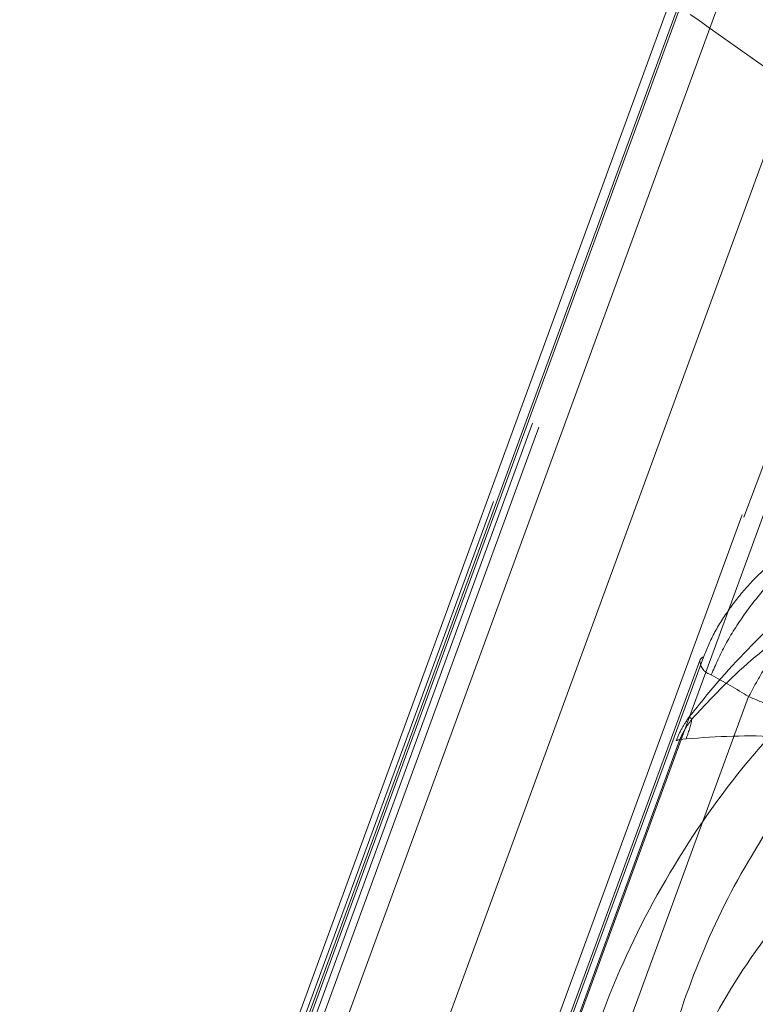
# Model space of a CAD drawing. Units: millimetres. Extents: x 0 to 59.4, y 0 to 42.1.
# Drawn here: x 12.3 to 12.4, y 7.8 to 7.9 of the extents above; entities that cross this region are included whole.
import ezdxf

# ---------------------------------------------------------------- set-up
doc = ezdxf.new("R2010")
doc.units = ezdxf.units.MM
doc.linetypes.add('HIDDEN', pattern=[0.1905, 0.127, -0.0635])

msp = doc.modelspace()

# ---------------------------------------------------------------- linework, layer by layer
at = {"color": 7, "linetype": 'Continuous', "lineweight": 15}
for p, q in [((12.40827879388336, 7.888454598603099), (12.34553616324269, 7.717209262070505)), ((12.4093035964092, 7.888862294373363), (12.34656136313283, 7.71761695784077)), ((12.35014082073374, 7.717745703873484), (12.41263946969513, 7.888325455206085)), ((12.42073298572703, 7.885784310517161), (12.35823513149424, 7.715207340734649)), ((12.36858130573435, 7.71173080048705), (12.4298425622702, 7.87893255791808))]:
    msp.add_line(p, q, dxfattribs=at)
at = {"color": 7, "linetype": 'HIDDEN', "lineweight": 0}
for p, q in [((12.34583935220245, 7.716420891302277), (12.40858198284312, 7.887666227834869)), ((12.40615051070058, 7.879699471014192), (12.3489852853537, 7.723676366028635)), ((12.34932622392181, 7.72340178729837), (12.4064914492687, 7.879424494919627)), ((12.34988054711823, 7.723044556794016), (12.40703782517914, 7.879046204107452)), ((12.36798208037221, 7.715239527242828), (12.42365162649953, 7.867180111425568)), ((12.40821839450999, 7.821815811015615), (12.34547576386932, 7.650570474483022)), ((12.40790924508575, 7.821512224691558), (12.34516661444509, 7.650266888158966)), ((12.34618227759206, 7.648998898682445), (12.40892490823273, 7.820244235215037)), ((12.41225283423269, 7.818299136973867), (12.3497545826356, 7.647719385641266)), ((12.35785326440338, 7.646003169236034), (12.42035072127187, 7.816580139018544)), ((12.34862487593496, 7.658348483261912), (12.40579010128184, 7.814371588247466)), ((12.40613262930715, 7.814466558314809), (12.34896740396026, 7.658443850693553)), ((12.34952450870677, 7.658532065567821), (12.40668178676768, 7.814533315516958)), ((12.40668178676768, 7.814533315516958), (12.40613262930715, 7.814466558314809))]:
    msp.add_line(p, q, dxfattribs=at)
for centre, radius, start, end in [((12.4084079569595, 7.821313574513601), 0.0005368197334484228, 110.6783433299123, 158.2812949656327), ((12.40922960581557, 7.821529068099201), 0.001320468158351464, 180.7308637746909, 256.6587884383834), ((12.4117823649125, 7.822322141768917), 0.007573661582631044, 230.3926357075757, 232.7829350963892), ((12.39594465074162, 7.818664198817446), 0.01150435947301448, 338.9568383987146, 348.0944321033529), ((12.40627499269122, 7.813287915055294), 0.001187209866167198, 96.88715389508141, 114.1062100766641)]:
    msp.add_arc(centre, radius, start, end, dxfattribs=at)
msp.add_ellipse((12.3610356127345, 7.726676109753106), major_axis=(0.1082186118790833, -0.07349677497942864), ratio=0.8013117558590573, start_param=1.640466845223404, end_param=1.669972808146535, dxfattribs=at)
at = {"color": 7, "linetype": 'Continuous', "lineweight": 15}
for points, knots in [([(15.55564772168004, 12.36132230694587), (15.55527358007778, 12.36112947911977), (15.53651456175856, 12.35146131952331), (15.4994640827059, 12.33165977812368), (15.44456473557229, 12.30147652720278), (15.38982209714913, 12.27020802340847), (15.3352273328088, 12.23793697605157), (15.28078881917033, 12.2046442739153), (15.22651129652413, 12.17033875882466), (15.17240001186961, 12.13502186897179), (15.1184599535587, 12.0986971670934), (15.06469699593008, 12.06136794453011), (15.01111565214981, 12.02303752239246), (14.95772137514866, 11.98370945091166), (14.90451936997241, 11.94338746428097), (14.85151471479934, 11.90207524259061), (14.79871238334644, 11.85977676604274), (14.74611732453258, 11.81649590588857), (14.69373469931757, 11.77223683413294), (14.64156935869542, 11.72700376085893), (14.58962620609573, 11.68080093384994), (14.5379099497287, 11.63363282673595), (14.48642557168753, 11.58550384804677), (14.43517774217652, 11.53641856015569), (14.38417149764458, 11.48638179731194), (14.33341085379444, 11.43539818399977), (14.28290072780329, 11.38347249409674), (14.23264583940317, 11.3306099942874), (14.1826504775539, 11.27681533294953), (14.13291944718409, 11.22209367470692), (14.0834569081559, 11.1664503648319), (14.03426692921173, 11.10989038541713), (13.98535452406662, 11.05241917605342), (13.93672357842357, 10.99404225833167), (13.88837836272076, 10.9347646468452), (13.84032331092964, 10.87459252435628), (13.79256239705349, 10.81353096741612), (13.74509958215263, 10.75158565403921), (13.6979390426841, 10.68876292665619), (13.65108534089411, 10.62506753230688), (13.60454160016819, 10.5605062164775), (13.55831254470452, 10.49508445892451), (13.51240179126316, 10.42880855679703), (13.46681315925443, 10.36168412403204), (13.42155055690748, 10.29371784371899), (13.3766181640777, 10.2249157507357), (13.33201907843688, 10.15528381437938), (13.28775784775711, 10.08482855400331), (13.24383728884745, 10.01355647447516), (13.20026197808564, 9.94147339058315), (13.15703502223892, 9.86858636033209), (13.11415990105508, 9.794901819878413), (13.07164071091332, 9.720426113736377), (13.02948031606743, 9.64516656000558), (12.98768304693856, 9.569128621857468), (12.94625161301973, 9.492320748722376), (12.90519021317968, 9.41474809771093), (12.86450090455319, 9.336418924251472), (12.82418866249918, 9.2573393084512), (12.78425614029364, 9.17751640007688), (12.74470692654664, 9.096957438678107), (12.70554295222719, 9.015670144742106), (12.66677007290226, 8.933660295289005), (12.62838852401367, 8.850936269316342), (12.59040386324288, 8.76750498195669), (12.55281757106794, 8.683373551782733), (12.51563420211852, 8.59855043801371), (12.47885609782844, 8.513041272952112), (12.44248596166867, 8.426855461705438), (12.40652718291843, 8.339999485085597), (12.37098265954042, 8.2524811286838), (12.33585633598105, 8.164307704888715), (12.30114894599626, 8.07548831212575), (12.26686552716179, 7.986029328001326), (12.23300810318689, 7.895939017073331), (12.19957877754828, 7.805225635950226), (12.16658172541626, 7.713896444418246), (12.13401882370007, 7.621959743795556), (12.10189068972247, 7.529426172711945), (12.07021127809286, 7.436290337163255), (12.03904936811131, 7.342933440898706), (12.0186819029683, 7.280321663394481), (12.00855097253326, 7.249178094086497)], [0, 0, 0, 0, 0.0002562555317732496, 0.01284834989183585, 0.02544354837018426, 0.03804330395320153, 0.05064752052773424, 0.06325605948700863, 0.07586880584356075, 0.08848561373204157, 0.1011063430601545, 0.1137308500472682, 0.1263589601241216, 0.1389905134831897, 0.1516253698492682, 0.1642633733267077, 0.1769043400255427, 0.1895481114563745, 0.2021945333165102, 0.2148434595818941, 0.227494712540418, 0.2401481675805741, 0.2528036579320773, 0.2654610423540473, 0.2781201897034893, 0.2907809546318115, 0.3034431987270496, 0.3161068226687064, 0.3287716760372726, 0.3414376543907178, 0.35410466756913, 0.3667725765596866, 0.3794412996743493, 0.3921107300609433, 0.4047807513891212, 0.4174513709110282, 0.4301224221064456, 0.4427938290471667, 0.4554655800877805, 0.468137533160699, 0.4808096919099832, 0.4934819750365926, 0.5061543290911678, 0.5188266474880954, 0.531498925915634, 0.5441711196670749, 0.556843171651481, 0.5695150543030446, 0.5821867360409835, 0.5948581507645309, 0.6075293354228155, 0.6202001982017736, 0.6328707728678361, 0.6455410136153206, 0.6582108509513326, 0.6708803411455097, 0.683549424131457, 0.696218119366336, 0.708886392288205, 0.7215542337765402, 0.7342216300570019, 0.7468885980775405, 0.7595550985522702, 0.7722211472420153, 0.7848867415993327, 0.7975518398670762, 0.8102164727516865, 0.8228806409313472, 0.8355443358011012, 0.8482075606901172, 0.8608703105110782, 0.8735326049244446, 0.8861944345409553, 0.8988557434788984, 0.9115166026519587, 0.9241770460651633, 0.9368370218924726, 0.9494965403618083, 0.9621555642115366, 0.9748141949041031, 0.987472391012561, 1, 1, 1, 1]), ([(15.21382382590774, 12.33806676161036), (15.21284133368139, 12.33769824797462), (15.18614008839916, 12.32768313262435), (15.13390119157181, 12.30708273647297), (15.05713079473459, 12.27618733877106), (14.98059140706714, 12.24416111670133), (14.90426093644121, 12.21115624824768), (14.82815388870846, 12.1771356468784), (14.75227486796464, 12.14211281964493), (14.67663120221682, 12.10608791919757), (14.60122935969, 12.06906493562671), (14.5260763493526, 12.03104658384307), (14.45117840896779, 11.99203645888688), (14.37654260549949, 11.95203772788993), (14.30217545715126, 11.91105403827636), (14.22808339247957, 11.86908876805864), (14.15427313895011, 11.82614570614639), (14.08075130850504, 11.78222842328093), (14.00752462572562, 11.73734083349892), (13.93459909331969, 11.69148705320129), (13.86198171516654, 11.64467073964719), (13.78967893781189, 11.59689620057868), (13.71769665704559, 11.54816761897652), (13.64604210851162, 11.49848919936333), (13.57472078930172, 11.44786544628497), (13.50373992538971, 11.39630060220777), (13.43310524857665, 11.34379938531581), (13.36282325003365, 11.29036647907284), (13.29290021855917, 11.23600632441161), (13.22334226668663, 11.18072418069202), (13.15415582270229, 11.12452428132102), (13.0853468315847, 11.06741239936083), (13.01692162212444, 11.00939282108682), (12.9488858639571, 10.95047122219846), (12.88124612652463, 10.89065264372089), (12.81400772248303, 10.82994250765945), (12.74717795488626, 10.76834570045299), (12.68076104749792, 10.7058687877582), (12.61476429958006, 10.64251567510876), (12.54919272221125, 10.57829377228756), (12.48405223901247, 10.51320746514999), (12.41934908694515, 10.44726320655943), (12.35508832924402, 10.38046674231044), (12.29127616055753, 10.31282368302299), (12.22791863111726, 10.2443405231575), (12.16501995063691, 10.1750227511055), (12.10258683090453, 10.10487737774054), (12.04062463211296, 10.03390972909373), (11.9791384064811, 9.962127059660084), (11.91813363334056, 9.889534425526405), (11.85761650231628, 9.816139848940523), (11.79759069582919, 9.74194855665837), (11.73806333868458, 9.66696789085815), (11.67903833612627, 9.591204184859093), (11.62052167867091, 9.514664269867021), (11.56251793049913, 9.437354978611568), (11.50503254982117, 9.359282909621866), (11.44807022120157, 9.280455510122506), (11.39163669595014, 9.200879074603684), (11.33573585684067, 9.120561096517124), (11.2803730757313, 9.039508840870141), (11.22555355933325, 8.957729276187026), (11.17128144407025, 8.875229189949488), (11.11756245416026, 8.792016856563084), (11.06439958876149, 8.708098620566052), (11.01179978513827, 8.623482629160458), (10.95976499211859, 8.538176564576382), (10.90830215879418, 8.452187200419285), (10.85741469205697, 8.365522292067201), (10.80710621415288, 8.278189935111591), (10.7573827296248, 8.190197789804012), (10.7082478641584, 8.101552916947096), (10.65970557040725, 8.012263931391015), (10.61176009210805, 7.922338604876365), (10.56441635405032, 7.831784295853931), (10.51767700884146, 7.740610044466151), (10.47154825234633, 7.648822699388819), (10.42603238840911, 7.556431114430419), (10.38113246040196, 7.463444208265874), (10.33763547707561, 7.371506315416868), (10.30611540890602, 7.303585460066676), (10.28931369767313, 7.266898355512094), (10.28617859958811, 7.260052762843618)], [0, 0, 0, 0, 0.0004873790974930943, 0.01324552854314391, 0.02600471672553329, 0.03876497205819538, 0.05152628167581464, 0.06428866629193121, 0.07705212311318138, 0.08981665128698273, 0.1025822713196746, 0.1153489381902977, 0.1281166881498862, 0.1408854995672268, 0.1536553685326484, 0.1664262753301772, 0.1791982256290398, 0.1919711912874126, 0.2047451670905308, 0.2175201603116643, 0.2302961172199787, 0.243073035724518, 0.2558509113705033, 0.2686297199497266, 0.2814094278887644, 0.2941900398715652, 0.3069715262334164, 0.3197538569874334, 0.3325370023183735, 0.345320983005329, 0.3581057307297342, 0.3708912435397076, 0.3836775009726489, 0.3964644754250899, 0.4092521505972672, 0.4220404850235515, 0.4348294762049971, 0.4476191119062585, 0.460409304351241, 0.4732001068930352, 0.4859914793653016, 0.498783395146175, 0.5115758018726404, 0.5243686863160394, 0.537162072885412, 0.5499558965682025, 0.5627501531282276, 0.5755448167902589, 0.5883398690864802, 0.6011352856098654, 0.613931066577695, 0.6267271743194373, 0.6395235984957773, 0.6523203204464364, 0.6651172908862205, 0.6779145382981452, 0.6907120523395327, 0.7035097755645837, 0.7163077139420482, 0.7291058714661216, 0.7419042125443678, 0.7547026958788671, 0.7675013581052967, 0.7803001574401788, 0.7930991095365447, 0.8058981713485167, 0.8186973336807166, 0.8314965797471952, 0.8442959217530376, 0.8570953565122038, 0.8698948745322838, 0.882694392773453, 0.8954940018589378, 0.9082936774351864, 0.9210933211807507, 0.9338930406206113, 0.9466927748928734, 0.9594924831100831, 0.9722922163020059, 0.9850919512312928, 0.9972182479214056, 1, 1, 1, 1]), ([(10.468969753178, 7.176456453817535), (10.47647090406348, 7.19280473345906), (10.4982493930303, 7.240269560288342), (10.53477765487582, 7.318410582307991), (10.57875444844705, 7.410679808296865), (10.62335030642265, 7.502346769156137), (10.6685508218224, 7.593413290478813), (10.71435405702883, 7.683868914670727), (10.76075582966425, 7.77370576533534), (10.8077521192489, 7.862915609974603), (10.85533814851824, 7.951491612641265), (10.90351093770939, 8.039424304303399), (10.95226401650766, 8.126707196911308), (11.00159502850208, 8.21333236303498), (11.0514976608305, 8.299291375206263), (11.10196923969911, 8.384577073066357), (11.15300364744576, 8.469182418233789), (11.20459751678349, 8.55309898801524), (11.25674568079087, 8.636319910609208), (11.30944338201859, 8.718837859092146), (11.36268569624436, 8.800645282636617), (11.41646874832788, 8.88173486368466), (11.47078643417541, 8.962100053365733), (11.52563476222008, 9.041733080733708), (11.58100860623652, 9.120627206028606), (11.63690290242718, 9.198775294031131), (11.69331219313272, 9.276170934026677), (11.75023305920136, 9.352806337195775), (11.80765791083143, 9.428675505233288), (11.86558404557707, 9.503771930221722), (11.92400499765214, 9.57808811904792), (11.98291557957717, 9.65161836399492), (12.04231047343283, 9.724355923091835), (12.10218515989681, 9.796294132584404), (12.16253336853926, 9.867426959233098), (12.22335066408679, 9.937747926260766), (12.2846305720124, 10.00725099762666), (12.34636821584539, 10.07593051021654), (12.40855814959679, 10.14377918345041), (12.4711949537716, 10.21079218411445), (12.53427275486643, 10.27696340423502), (12.59778603611887, 10.34228639174697), (12.66172944286522, 10.40675619751917), (12.72609662329594, 10.47036697647908), (12.79088280011906, 10.53311270466018), (12.85608119210703, 10.59498872805471), (12.92168770085852, 10.65598838223726), (12.98769458606899, 10.71610741091453), (13.05409728648858, 10.77533987042663), (13.1208894086604, 10.83368092686971), (13.18806558540942, 10.89112511007545), (13.2556193620634, 10.94766776747518), (13.3235449428172, 11.00330374478942), (13.39183633879359, 11.05802802000195), (13.46048791555642, 11.11183597045363), (13.5294933457777, 11.1647226374674), (13.59884633512731, 11.21668363829157), (13.66854144575268, 11.2677140519113), (13.738571803452, 11.31780967489293), (13.80893179501975, 11.36696599523737), (13.87961532171641, 11.41517842440908), (13.95061565759742, 11.4624431713884), (14.0219271355704, 11.50875540430051), (14.09354334760107, 11.55411179494159), (14.16545773733148, 11.59850760829314), (14.23766454583017, 11.64193916663513), (14.31015712000012, 11.68440282204053), (14.38292903310833, 11.72589420966473), (14.45597412834129, 11.76641028310562), (14.52928597467756, 11.80594689629248), (14.60285807860076, 11.84450083231351), (14.67668417153588, 11.88206801401088), (14.75075731610228, 11.9186472186677), (14.82507263026385, 11.95422707309848), (14.89961762750603, 11.98883422205375), (14.97440824466379, 12.02235445203067), (15.02951243480458, 12.04650344803072), (15.05974726460525, 12.05916561682923), (15.0649087734938, 12.06132722637797)], [0, 0, 0, 0, 0.007024832134850175, 0.02039556749069222, 0.03376623226701243, 0.04713687185071696, 0.06050751240562954, 0.07387816027908882, 0.08724876409627895, 0.1006193890660112, 0.1139900388730399, 0.1273606851975341, 0.1407313482462825, 0.154102071315944, 0.1674728251877879, 0.1808435901677407, 0.1942144622144041, 0.2075853922251268, 0.2209563957799071, 0.2343275100792148, 0.247698737192206, 0.2610700915724214, 0.2744415411686365, 0.2878131468031926, 0.3011849572396346, 0.3145568821195338, 0.3279290031375733, 0.341301360171005, 0.3546739049940048, 0.3680466935943557, 0.3814197601009914, 0.3947930861217857, 0.4081666871523327, 0.4215406201504672, 0.4349148502170876, 0.4482894655289448, 0.4616644611129501, 0.4750397897672717, 0.4884155938122976, 0.5017918021585221, 0.515168464811107, 0.5285456040098893, 0.541923243416544, 0.5553014061888653, 0.5686801568530147, 0.5820594488503936, 0.5954393752628627, 0.6088198950762904, 0.6222010792749878, 0.6355829488160362, 0.6489655182290138, 0.6623488124311481, 0.6757328583598871, 0.6891177097720093, 0.7025033616255917, 0.7158898444213819, 0.7292771850705837, 0.7426654195327217, 0.756054550368426, 0.7694446299911911, 0.7828356757520171, 0.7962276903032987, 0.8096207317945555, 0.8230147815720186, 0.8364099036279387, 0.8498060965450994, 0.8632033636269337, 0.8766017683492228, 0.8900012756415983, 0.90340194239454, 0.9168037670592604, 0.9302067699265364, 0.9436109475046137, 0.9570163162156026, 0.9704228911488135, 0.9838306775750515, 0.9972396702092093, 1, 1, 1, 1]), ([(12.40271609106862, 7.772961459971913), (12.40310034045869, 7.776259199114056), (12.40386353542371, 7.782809158526588), (12.40672293520924, 7.792381192887357), (12.41073313512685, 7.801559480635232), (12.41446591414271, 7.807280107310446), (12.41634528914296, 7.810160321411937)], [0, 0, 0, 0, 0.2517369716711845, 0.4999992043059693, 0.74826021268741, 1, 1, 1, 1])]:
    msp.add_open_spline(points, degree=3, knots=knots, dxfattribs=at)
at = {"color": 7, "linetype": 'HIDDEN', "lineweight": 0}
for points, knots in [([(15.29382249791626, 12.35525581449762), (15.29321836062399, 12.35503564647932), (15.26687320502852, 12.34543458265904), (15.21491103790785, 12.32579561238655), (15.13802391489038, 12.29589886149115), (15.06135120861801, 12.26492365145402), (14.98488329588261, 12.23295267506868), (14.90863127576043, 12.19996729600369), (14.83260069751186, 12.16597596883108), (14.75679864064434, 12.13098010825557), (14.68123181519604, 12.09498319840714), (14.60590676711313, 12.05798809307291), (14.53083041646502, 12.01999817897709), (14.45600915416077, 11.98101661341758), (14.38144992590155, 11.94104679792409), (14.30715885975308, 11.90009227778918), (14.2331432679511, 11.8581564707308), (14.15940897785006, 11.81524324389721), (14.08596336237977, 11.77135598567312), (14.01281234168417, 11.72649904512478), (13.93996262985743, 11.68067566955087), (13.86742061225776, 11.63389062135913), (13.79519308674845, 11.58614736856562), (13.7232860343921, 11.53745062205779), (13.65170611443629, 11.48780416850256), (13.58045979881211, 11.43721280195895), (13.50955324857441, 11.38568070876909), (13.43899293794171, 11.33321253006263), (13.36878472330527, 11.27981302265955), (13.29893564531141, 11.22548652955276), (13.22945092996536, 11.17023827480719), (13.16033781862244, 11.11407296026238), (13.09160136947435, 11.05699544783103), (13.02324873329369, 10.99901106353078), (12.95528515737451, 10.9401246659587), (12.88771694410513, 10.8803417930956), (12.82055082599183, 10.81966723810355), (12.75379129953455, 10.75810703010346), (12.68744592441714, 10.69566608463037), (12.6215187679757, 10.63235051219465), (12.55601786100263, 10.56816514489743), (12.49094668517819, 10.50311649703812), (12.42631304745574, 10.43720938353764), (12.36212114107536, 10.37045096499252), (12.29837739358343, 10.30284600300359), (12.23508745537115, 10.2344013614313), (12.17225710589705, 10.16512207834), (12.10989099798711, 10.09501576809041), (12.04799539946574, 10.02408710263668), (11.98657569766405, 9.952343598187904), (11.92563698100234, 9.87979086916796), (11.86518464090454, 9.806435663166472), (11.80522483307979, 9.732284484012844), (11.74576142745845, 9.657344001712385), (11.68680116621682, 9.581620648961522), (11.62834783776253, 9.505121153342195), (11.57040731474581, 9.427852783913352), (11.51298513901945, 9.349821464256722), (11.45608530523494, 9.271034985127926), (11.39971318568962, 9.191500076033135), (11.34387408117375, 9.11122346855177), (11.28857219878623, 9.030212924377032), (11.23381386693107, 8.948474533550833), (11.17960150689097, 8.86601691047786), (11.12594216347129, 8.78284603822472), (11.0728389769543, 8.698970452104453), (11.02029782386975, 8.614396544667551), (10.96832199037133, 8.52913283561188), (10.91691676066862, 8.44318581508523), (10.86608674116334, 8.356563768581296), (10.81583611255836, 8.269274331805134), (10.76616930561111, 8.181324819595917), (10.7170903523537, 8.092723155207107), (10.66860446789246, 8.003477213278781), (10.62071419895976, 7.913595088646742), (10.57342547208369, 7.823084323809957), (10.52674147804414, 7.73195322482744), (10.48066659315984, 7.640209815197639), (10.43520418111668, 7.547861670696195), (10.39035902666369, 7.454918135821548), (10.34691269804, 7.363024498381672), (10.31596261936185, 7.296275546770997), (10.29969926977973, 7.260757621496714), (10.29709141531789, 7.255062264618724)], [0, 0, 0, 0, 0.0002959144716778062, 0.01290420720423244, 0.02551310559935356, 0.03812292641112556, 0.0507336598831698, 0.0633453380087579, 0.0759579448398457, 0.08857148331879565, 0.1011859692106094, 0.113801384444224, 0.126417744503556, 0.1390350324395858, 0.1516532506374176, 0.1642723789408912, 0.1768924303526541, 0.1895133922472783, 0.2021352391399015, 0.2147579788392545, 0.2273815654437593, 0.2400060428030608, 0.2526313371775407, 0.2652574732016735, 0.2778843991413048, 0.2905121460896321, 0.3031406478803623, 0.3157699138264308, 0.3283999288107704, 0.3410306690436456, 0.3536620981435667, 0.3662942285082217, 0.3789270099291502, 0.3915604460929091, 0.4041945140617899, 0.4168291925099105, 0.4294644141289706, 0.4421002379706183, 0.4547365978447233, 0.4673734941962879, 0.4800108809028202, 0.4926487719051875, 0.5052871027430116, 0.5179259245449909, 0.5305651350086014, 0.5432047588469545, 0.555844784433008, 0.5684851810931655, 0.5811259130667614, 0.5937670257673099, 0.6064084282773683, 0.6190501555712453, 0.631692136014849, 0.6443344284515651, 0.6569769760378411, 0.669619731125497, 0.6822627451865891, 0.6949059627748624, 0.707549389149624, 0.7201929991509608, 0.7328367682335439, 0.7454806843690853, 0.7581247778448063, 0.7707690091865272, 0.7834133716852022, 0.7960578244663603, 0.808702405017285, 0.8213470376454928, 0.8339918157193643, 0.8466366080150478, 0.859281480804681, 0.8719264260920174, 0.8845714209751865, 0.8972164969795728, 0.9098615408329821, 0.9225066747371328, 0.9351517680383713, 0.9477969261600206, 0.9604420908964126, 0.9730872400854749, 0.9857323868249632, 0.9977121651053263, 1, 1, 1, 1]), ([(15.56128870526159, 12.35072916613763), (15.56084316784333, 12.35049953519259), (15.54205008051046, 12.34081353750191), (15.50500310637993, 12.32101316960442), (15.45021413964479, 12.29088616366681), (15.39558130439634, 12.25967556908962), (15.34109595156464, 12.22746319666317), (15.28676657800196, 12.19423028206875), (15.23259743814135, 12.15998553243006), (15.1785941064004, 12.12473046510969), (15.12476168324849, 12.08846860258763), (15.07110497779415, 12.05120305574409), (15.01762980530517, 12.01293750347266), (14.96434067673954, 11.97367523445558), (14.91124303373466, 11.93341979824723), (14.8583417404948, 11.8921752575806), (14.80564174243965, 11.84994524736963), (14.75314832720565, 11.80673376073044), (14.70086587199877, 11.76254479303893), (14.64879987126387, 11.71738253530597), (14.59695473522742, 11.67125156546799), (14.54533568127298, 11.62415561545916), (14.49394685666342, 11.57609964198868), (14.44279383768047, 11.52708799850105), (14.39188027072392, 11.47712542125898), (14.34121172599924, 11.42621645336335), (14.29079223467954, 11.37436604721752), (14.24062628030219, 11.32157900272229), (14.19071923983801, 11.26786028726194), (14.14107421497759, 11.21321494952283), (14.09169653380727, 11.15764803120368), (14.04259075538064, 11.10116510003103), (13.99376027972887, 11.04377068679464), (13.94521009284959, 10.98547109795812), (13.89694418956735, 10.92627087198523), (13.84896711036277, 10.86617604187857), (13.80128260476562, 10.80519176415607), (13.75389493772065, 10.74332411483128), (13.7068084892126, 10.68057840999649), (13.66002628606812, 10.61696040101251), (13.61355412202641, 10.55247642465436), (13.56739404047481, 10.48713167185651), (13.52155151477936, 10.42093246736957), (13.47602963499347, 10.35388521631715), (13.430832532033, 10.2859951335962), (13.38596384404758, 10.21726921869163), (13.34142770124716, 10.14771322722073), (13.29722778260444, 10.07733351693182), (13.25336744977544, 10.00613637587691), (13.20985097865646, 9.934128350878687), (13.16668150745358, 9.861315904352818), (13.1238629382725, 9.787705551526033), (13.08139889297474, 9.713303637479502), (13.03929278369141, 9.638117011120013), (12.99754814091589, 9.562152496590512), (12.95616837397006, 9.485416490468591), (12.91515719601907, 9.407916061198511), (12.87451844040892, 9.329658252575232), (12.83425386729725, 9.250649505621752), (12.79436873670974, 9.170897578116778), (12.75486606779325, 9.090408316485039), (12.71574736326743, 9.00919061851526), (12.6770185107917, 8.927249593148991), (12.63868080786917, 8.844594347238118), (12.60073855023368, 8.761230601287503), (12.56319358620464, 8.677167189250097), (12.52605086140649, 8.592410652932282), (12.48931228189636, 8.506968238971188), (12.45298123509077, 8.420848004649937), (12.41706061619441, 8.33405726469218), (12.38155346102536, 8.246603894017476), (12.34646315216933, 8.158495129344692), (12.31179148418861, 8.069738798023232), (12.27754341554336, 7.980343520132921), (12.24371926437116, 7.890315916973774), (12.21032416785317, 7.799664725455916), (12.17735932110854, 7.70839765918418), (12.14482875945299, 7.616521862057405), (12.11273212462317, 7.524049532544931), (12.08108316415463, 7.43097384210007), (12.05011699012719, 7.338173470320054), (12.02992873407241, 7.276106557105959), (12.01996883828644, 7.245485785024811)], [0, 0, 0, 0, 0.0003060093895573592, 0.01290769517208799, 0.02551211467225982, 0.03812056807118364, 0.05073296864520283, 0.0633491986995892, 0.0759691446838949, 0.08859268346451896, 0.1012196756589465, 0.1138499816167799, 0.126483501838191, 0.1391200521094154, 0.1517594956180005, 0.1644017194492393, 0.1770465640957263, 0.1896938841023089, 0.2023435257243543, 0.2149953685472797, 0.2276492883393219, 0.2403051098391563, 0.2529627253503513, 0.2656220235040087, 0.2782828593186835, 0.2909451144870526, 0.3036086713616084, 0.3162734193969216, 0.3289392723424356, 0.3416060999118003, 0.354273822222488, 0.3669423734715861, 0.3796115863584272, 0.3922814657638692, 0.4049518531740689, 0.4176227085523156, 0.4302939685498566, 0.4429655746174281, 0.4556374481296949, 0.4683095110633193, 0.4809817436157542, 0.4936540610647073, 0.5063264462938681, 0.5189988201404039, 0.5316711570070586, 0.5443433728721557, 0.557015490885335, 0.5696874627203484, 0.5823592489499093, 0.5950308085183554, 0.6077021404477547, 0.6203732120902049, 0.6330440142855186, 0.6457144938188858, 0.6583846642356308, 0.6710544873037995, 0.6837239816539206, 0.6963931065981201, 0.7090618808538083, 0.7217302711372338, 0.7343982575628514, 0.7470658688916837, 0.7597330987894525, 0.7723998676442693, 0.7850662438938393, 0.7977322308035212, 0.8103978010119276, 0.8230629139991283, 0.8357276640494468, 0.8483919870429893, 0.8610558436365305, 0.8737193376326517, 0.8863824089887001, 0.8990450756401759, 0.9117073048713524, 0.9243691379119883, 0.9370305634150748, 0.9496916023937607, 0.962352238788771, 0.9750124865424596, 0.98767238590038, 1, 1, 1, 1]), ([(10.45805693744822, 7.181447349406728), (10.46556496964727, 7.197810596112742), (10.48736043699309, 7.245312338220031), (10.52391588628664, 7.32351235072603), (10.567924346779, 7.415847523803241), (10.61255186741233, 7.507581242202144), (10.65778433312024, 7.598714366430954), (10.7036208419563, 7.689236603125369), (10.75005640283046, 7.779140427861046), (10.79708655636178, 7.868417976823433), (10.84470807609708, 7.95706091924879), (10.89291519231585, 8.045061717370732), (10.94170504543256, 8.132412510618126), (10.99107159661259, 8.21910566989642), (11.0410124964248, 8.305132922235787), (11.09152157087269, 8.390487070544179), (11.1425945823919, 8.47516105755186), (11.19422742776353, 8.559146447318868), (11.24641505160882, 8.642436433013616), (11.29915370714344, 8.725023129299037), (11.35243663263964, 8.806900068811757), (11.40626119269468, 8.888059056841865), (11.46062123238212, 8.968493522610219), (11.51551302126715, 9.048196200853482), (11.57093008466743, 9.127160212161368), (11.62686915197754, 9.205378099666667), (11.68332411071815, 9.282843456233794), (11.74028979444793, 9.359549268081564), (11.79776208943658, 9.43548868708219), (11.8557345316774, 9.510655129703261), (11.91420349053216, 9.5850421627709), (11.97316285629338, 9.658642318047422), (12.03260709671135, 9.7314504447279), (12.0925317413848, 9.803459083299574), (12.15293086947664, 9.874662459264474), (12.21379893924742, 9.945054300984543), (12.27513102486288, 10.01462771035768), (12.33692172037038, 10.08337724167682), (12.39916517148097, 10.15129695423419), (12.46185583834995, 10.21838062910624), (12.52498840422466, 10.28462195708546), (12.58855754894527, 10.35001561073653), (12.65255661572753, 10.41455594978658), (12.71698126774591, 10.47823694453579), (12.78182496854146, 10.54105304890533), (12.84708198181263, 10.60299864741755), (12.91274647096525, 10.66406880021222), (12.97881375811164, 10.72425752400854), (13.04527638342109, 10.78355988706342), (13.11212947762582, 10.84197056238481), (13.17936687712921, 10.89948444211164), (13.24698298146699, 10.95609640401746), (13.31497119462864, 11.01180156518524), (13.38332607122932, 11.06659497309925), (13.45204159724025, 11.12047166969452), (13.52111133637539, 11.17342709720198), (13.59052960177327, 11.22545637631812), (13.6602899539317, 11.27655535650506), (13.73038668310721, 11.32671884646517), (13.80081351070745, 11.37594302728023), (13.87156382377622, 11.42422325082176), (13.94263229511367, 11.47155515918156), (14.01401161042956, 11.51793474991039), (14.08569651720372, 11.56335782119388), (14.15768015625998, 11.60782034712663), (14.22995625017127, 11.65131843571351), (14.30251890820229, 11.69384800820676), (14.37536123052096, 11.73540544330603), (14.44847699428052, 11.77598714345866), (14.52185999121498, 11.8155891399693), (14.5955035511197, 11.85420812715935), (14.66940155121292, 11.89184062176703), (14.74354706158846, 11.92848303644206), (14.81793391437061, 11.96413229614063), (14.89255541216814, 11.99878514037424), (14.9674050125602, 12.03243807972157), (15.04247621727385, 12.06508942248412), (15.11776289247317, 12.09673110394646), (15.19325534120322, 12.12737925418631), (15.26895941780851, 12.15695999277782), (15.32360831452994, 12.17768942253587), (15.35304372097926, 12.1884229962321), (15.3571297832251, 12.18991297226891)], [0, 0, 0, 0, 0.006673057947339921, 0.01937157603112056, 0.03207001878723083, 0.04476848551900468, 0.05746694391805957, 0.07016534421650739, 0.08286376599900844, 0.09556221462948522, 0.1082606592890142, 0.1209591222233971, 0.1336575889793761, 0.1463561009364438, 0.1590546644504325, 0.1717532054234928, 0.1844518692533457, 0.1971505534840459, 0.2098493272812046, 0.2225481365199015, 0.2352470829788464, 0.2479460797256982, 0.2606452279952775, 0.2733445021581126, 0.2860438931684212, 0.2987434688650307, 0.3114431359805136, 0.3241429943938652, 0.3368430510223892, 0.3495433207454838, 0.362243763422246, 0.3749444806933279, 0.3876453908627343, 0.4003466104708092, 0.4130480810620542, 0.4257498073862062, 0.4384518834841227, 0.4511542929544772, 0.4638570045286304, 0.4765601159621479, 0.489263608283785, 0.5019674907277506, 0.5146717978732052, 0.5273765376396818, 0.5400817449795084, 0.5527874283713126, 0.5654936208633747, 0.5782003376407933, 0.5909075986967436, 0.603615417020834, 0.6163238313617745, 0.6290328472925303, 0.641742501676186, 0.6544528114500598, 0.6671637994425347, 0.6798754661257801, 0.6925878646439806, 0.7053009916211336, 0.7180148953091503, 0.7307295732686397, 0.7434450415148978, 0.7561613402282985, 0.7688784715977661, 0.7815964707965273, 0.7943153443435663, 0.8070351031142754, 0.8197557918312934, 0.8324774008299152, 0.8451999389728407, 0.8579234429877686, 0.8706479151334738, 0.8833733478600316, 0.8960997849784768, 0.9088272057602289, 0.9215556207504505, 0.9342850534742255, 0.9470154892301027, 0.959746933926778, 0.9724793956206231, 0.9852128532968265, 0.9979473291129332, 1, 1, 1, 1]), ([(12.1883817620993, 7.191023829000641), (12.1936975150172, 7.2074079057425), (12.20911362410678, 7.254923040152594), (12.23496398376972, 7.333127893091788), (12.26607185122262, 7.425438334331602), (12.29761665579508, 7.517143159767283), (12.32958613445802, 7.608245221942971), (12.36198067808942, 7.698733080233692), (12.3947964678074, 7.788598972043793), (12.42802948079813, 7.877835791198118), (12.46167807159685, 7.966434158161071), (12.49573899294311, 8.054387437763653), (12.53020721774764, 8.141687074767605), (12.56508193994661, 8.2283254615662), (12.60035841994757, 8.314294829376804), (12.63603345079802, 8.39958717749681), (12.67210455182926, 8.484195645601448), (12.70856701734641, 8.568112390774079), (12.74541901837433, 8.651329635379106), (12.78265555744218, 8.733840266465972), (12.82027438187265, 8.81563709894316), (12.85827126364088, 8.896712530480697), (12.89664291398128, 8.977059070572851), (12.9353859328134, 9.056670434896622), (12.97449574648918, 9.135538689113007), (13.01396960802628, 9.21365771487344), (13.05380360516096, 9.291019794057993), (13.09399394034649, 9.367618733593407), (13.13453675169753, 9.443446996106154), (13.1754284365829, 9.518498950420737), (13.21666504636537, 9.592767160948167), (13.25824259045095, 9.666245080964579), (13.30015755723166, 9.73892682397468), (13.34240552864149, 9.810805599462899), (13.38498314308231, 9.881875063494471), (13.42788561737743, 9.952129241299938), (13.47110953890678, 10.02156194680909), (13.51465102127905, 10.09016673727335), (13.55850528605053, 10.15793831125515), (13.60266907603014, 10.22487019607572), (13.64713730977458, 10.29095691258376), (13.69190685674809, 10.35619271880969), (13.73697272926342, 10.42057157991511), (13.78233169601784, 10.48408868356843), (13.82797825523449, 10.5467377292875), (13.87390930564254, 10.60851407102947), (13.92012008852207, 10.6694120196241), (13.96660612787455, 10.72942624448001), (14.01336409953134, 10.78855212003244), (14.06038838994322, 10.84678401204787), (14.10767576264479, 10.90411784943432), (14.15522133447488, 10.96054771213976), (14.20302101957296, 11.0160699386181), (14.25107037324772, 11.07067915610997), (14.29936535284239, 11.124370868869), (14.34790103766926, 11.17714165371578), (14.3966741005103, 11.22898340240301), (14.44567738344107, 11.27990524344889), (14.49491720390444, 11.32985317521227), (14.53838042978552, 11.37307413393269), (14.56551851890437, 11.39924419384396), (14.57608780343536, 11.40943646671121)], [0, 0, 0, 0, 0.009054906274017433, 0.02625995321308248, 0.04346454860331484, 0.06066859969262477, 0.07787210367735442, 0.09507506910971246, 0.1122774707705296, 0.1294793010033053, 0.1466805225633693, 0.1638811936431032, 0.1810813346279567, 0.1982808295043543, 0.215479781459199, 0.232678084267923, 0.2498758244242153, 0.2670729570253011, 0.2842695100181221, 0.3014654968941845, 0.3186608542278774, 0.335855651366515, 0.3530498411946942, 0.3702434279464348, 0.3874364614526333, 0.4046288959739082, 0.4218207881572859, 0.4390120970168633, 0.4562029231105131, 0.4733931677945613, 0.4905829000813297, 0.5077721918706246, 0.5249609630000012, 0.5421492733684171, 0.5593371546182077, 0.5765246229818289, 0.5937117610361142, 0.6108985171447243, 0.6280849950094517, 0.645271174077031, 0.6624571264562005, 0.6796428996319424, 0.6968285477417661, 0.7140140983890236, 0.7311996549673109, 0.7483852002296191, 0.7655708238629435, 0.7827566542125387, 0.7999426684634227, 0.8171290308277825, 0.8343157418671978, 0.8515029925423776, 0.8686907800210146, 0.8858792578640058, 0.9030685640633572, 0.9202587274093359, 0.9374499602540038, 0.9546423632859132, 0.9718360544529401, 0.9890311822362099, 0.9999999999999999, 0.9999999999999999, 0.9999999999999999, 0.9999999999999999]), ([(12.41982302148346, 7.874833347814728), (12.41854067570623, 7.876514077563145), (12.41592387499728, 7.879943834868321), (12.41144285500476, 7.881627034096368), (12.40843326903947, 7.881670330697957), (12.40746490842582, 7.881198335311838), (12.40731081445221, 7.881123227295726)], [0, 0, 0, 0, 0.3840657361047062, 0.7837382930320718, 0.9655865539178442, 1, 1, 1, 1]), ([(12.40755638558868, 7.880593540685823), (12.40770898091574, 7.880643012479169), (12.40869403976525, 7.880962371064909), (12.41165511266492, 7.880630874277288), (12.41414499875888, 7.879207716445073), (12.4158318944693, 7.878243528224477)], [0, 0, 0, 0, 0.05581658408885341, 0.3603165389697372, 1, 1, 1, 1]), ([(12.40703782517914, 7.879046204107452), (12.4097111563385, 7.877165325893287), (12.41513250980573, 7.873351018940683), (12.42078595801245, 7.86925588710025), (12.42365162649953, 7.867180111425568)], [0, 0, 0, 0, 0.4931113928522084, 1, 1, 1, 1]), ([(12.36323000072642, 7.666320008454173), (12.36659383725564, 7.675737727667951), (12.38073058772971, 7.715316329482794), (12.40610832008507, 7.784369590359136), (12.42841182837462, 7.844764833073746), (12.43991345125887, 7.875039645981265), (12.44020463108225, 7.875806095617461)], [0, 0, 0, 0, 0.1335435714559002, 0.5612258891570787, 0.9888918138435456, 1, 1, 1, 1]), ([(12.40892490823273, 7.820244235215037), (12.40931402406237, 7.821133286188751), (12.41009207487344, 7.822910974934601), (12.41186799312118, 7.825689001254806), (12.41384499377157, 7.82819454562798), (12.41585195171522, 7.830253721029969), (12.41696162731059, 7.83102842397679), (12.41750559289459, 7.831408185181467)], [0, 0, 0, 0, 0.1985282984184199, 0.3969643274303805, 0.5964162648264199, 0.8021623048083022, 1, 1, 1, 1]), ([(12.41550406892303, 7.830952408331085), (12.4150310571086, 7.830656300996915), (12.41406570236796, 7.830051984973387), (12.41234000371771, 7.828389546225906), (12.41065621828971, 7.826341697333561), (12.40916241968686, 7.824046632741706), (12.40853343701802, 7.822560286574943), (12.40821839450999, 7.821815811015615)], [0, 0, 0, 0, 0.1970773012048803, 0.4022087846131919, 0.6015510844238154, 0.80042638389432, 1, 1, 1, 1]), ([(12.41225283423269, 7.818299136973867), (12.41258392339565, 7.818908207587064), (12.41323293390957, 7.8201021253467), (12.41435129066707, 7.82203540685113), (12.41546840464604, 7.823895531795991), (12.41685872846258, 7.826118750301153), (12.41842531207233, 7.828489828876251), (12.41928768725127, 7.829614877031364), (12.41969705700083, 7.830148937719512)], [0, 0, 0, 0, 0.1455136231114649, 0.2852399953927854, 0.4191729503358009, 0.5473080563141127, 0.7851070019838614, 1, 1, 1, 1]), ([(12.40695398131215, 7.816487155772695), (12.40789446916808, 7.817653766113682), (12.41066009438528, 7.821084333512659), (12.41543897326612, 7.825741728701435), (12.41816068640204, 7.828227023826784), (12.4195730793397, 7.829516731120595)], [0, 0, 0, 0, 0.1986481038056146, 0.5841502383798299, 0.9999999999999999, 0.9999999999999999, 0.9999999999999999, 0.9999999999999999]), ([(12.42025932748321, 7.827507259863068), (12.41874495826825, 7.826414468583559), (12.41581456180769, 7.82429985104778), (12.41097728430017, 7.820364167873323), (12.40814829522342, 7.8173122272402), (12.40720153927012, 7.816290857809234)], [0, 0, 0, 0, 0.4157325315521432, 0.8044677130009769, 0.9999999999999999, 0.9999999999999999, 0.9999999999999999, 0.9999999999999999]), ([(12.42330472746694, 7.823789916850576), (12.4200052189666, 7.820716465000133), (12.41357345519787, 7.814725355641096), (12.40617910669127, 7.804688668928465), (12.40044621888595, 7.793981948839282), (12.39648312672516, 7.782353325849548), (12.39446542496598, 7.770650638033243), (12.3940956876833, 7.759193960380999), (12.39520602561704, 7.752140033051043), (12.39576102375193, 7.748614154674062)], [0, 0, 0, 0, 0.1539802684950175, 0.3001552236956101, 0.4463448760145274, 0.5939553650818263, 0.7415689844031705, 0.8708242533256071, 1, 1, 1, 1]), ([(12.41225283423269, 7.818299136973867), (12.41292532416236, 7.81801113572353), (12.41427007855427, 7.81743522978177), (12.41638696602122, 7.816872490259532), (12.41846860390496, 7.816544012731567), (12.41972337265827, 7.816568097380522), (12.42035072127187, 7.816580139018544)], [0, 0, 0, 0, 0.2500559496627338, 0.5000280624266078, 0.7500282812690342, 1, 1, 1, 1]), ([(12.40579010128184, 7.814371588247466), (12.40595352300181, 7.814751942688947), (12.40625754320832, 7.815459531838482), (12.4067337518326, 7.816162197843251), (12.40695398131215, 7.816487155772695)], [0, 0, 0, 0, 0.537535717907228, 1, 1, 1, 1]), ([(12.40720153927012, 7.816290857809234), (12.40699845958867, 7.816013033257457), (12.40660870712729, 7.815479829728115), (12.40627622069245, 7.814843178899324), (12.40615565454621, 7.814526950370887), (12.40613262930715, 7.814466558314809)], [0, 0, 0, 0, 0.4681219224251487, 0.8984240579251442, 1, 1, 1, 1]), ([(12.42335360327565, 7.8131953899239), (12.42055995904034, 7.813827452214486), (12.41489233840595, 7.815109751955829), (12.40944437689448, 7.814727268089808), (12.40668178676768, 7.814533315516958)], [0, 0, 0, 0, 0.492913060970793, 1, 1, 1, 1]), ([(12.4053756503185, 7.745482924001862), (12.40453684620808, 7.748627944042703), (12.402839210026, 7.754993077151116), (12.4024003732266, 7.765418332263435), (12.40373670067483, 7.776111777482509), (12.40718590061452, 7.786453851472852), (12.4126462776378, 7.795865287816841), (12.41996279718583, 7.804434661507726), (12.42640967972017, 7.809412520287028), (12.42974083700978, 7.811984620906362)], [0, 0, 0, 0, 0.1293814055261984, 0.2618520254985053, 0.4051647891712001, 0.552676667254671, 0.6956927860868602, 0.8427619568821437, 0.9999999999999999, 0.9999999999999999, 0.9999999999999999, 0.9999999999999999])]:
    msp.add_open_spline(points, degree=3, knots=knots, dxfattribs=at)

doc.saveas('drawing.dxf')
